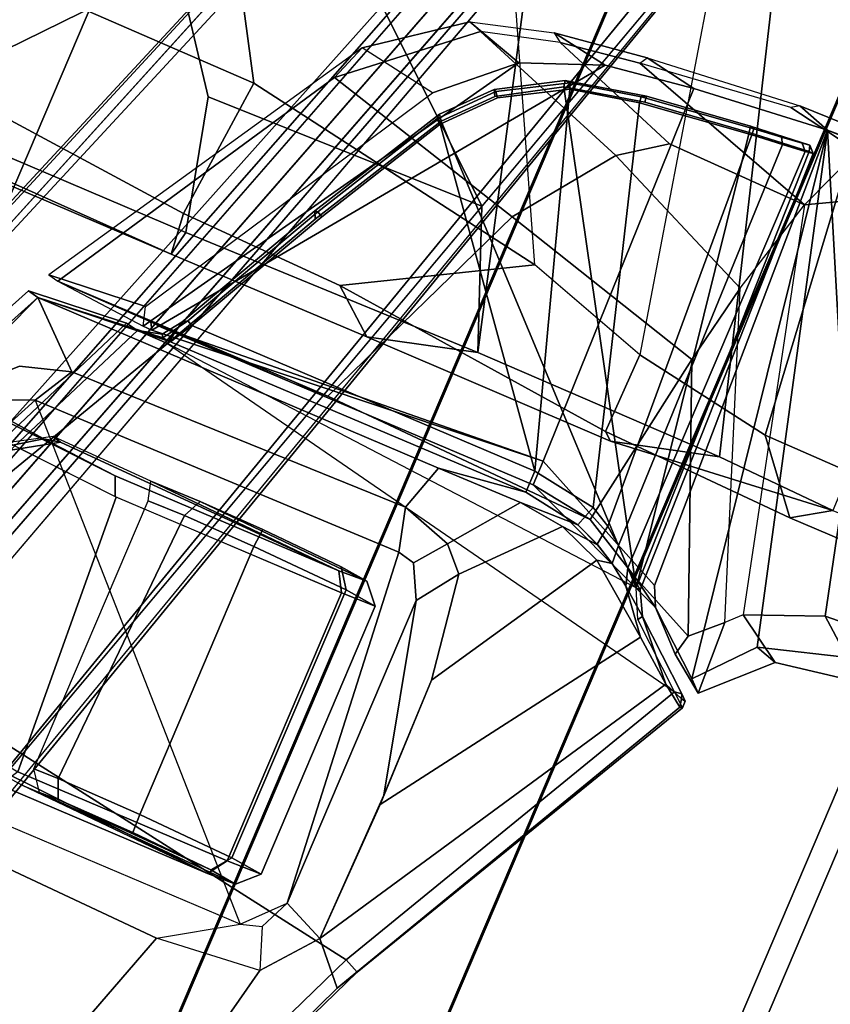
# Model space of a CAD drawing. Units: inches. Extents: x -98 to 102, y -72 to 77.
# Drawn here: x -45 to -43, y 5 to 8 of the extents above; entities that cross this region are included whole.
import ezdxf

# ---------------------------------------------------------------- set-up
doc = ezdxf.new("R2010")
doc.units = ezdxf.units.IN
doc.header["$MEASUREMENT"] = 0
for name, color, linetype in [('SEAT-BASE', 5, 'Continuous'), ('SEAT-FABRIC', 5, 'Continuous'), ('SEAT-FRAME', 5, 'Continuous')]:
    doc.layers.add(name, color=color, linetype=linetype)

# ---------------------------------------------------------------- blocks, each defined once
blk = doc.blocks.new('1SETU_MULTI_5STAR_ARMS_0T')
at = {"layer": 'SEAT-BASE'}
for points in [[(-4.2789, -11.7293, 4.6477), (-1.2538, -1.3594, 8.0987), (-1.233, -1.364, 7.9856), (-4.0846, -11.0681, 4.8238)], [(-4.2789, -11.7293, 4.6477), (-4.2257, -11.7703, 4.7238), (-1.1938, -1.3959, 8.1735), (-1.2538, -1.3594, 8.0987)], [(-4.2789, -11.7293, 4.6477), (-1.2538, -1.3594, 8.0987), (-1.233, -1.364, 7.9856), (-4.0846, -11.0681, 4.8238)], [(-4.2789, -11.7293, 4.6477), (-4.2257, -11.7703, 4.7238), (-1.1938, -1.3959, 8.1735), (-1.2538, -1.3594, 8.0987)], [(-4.0846, -11.0681, 4.8238), (-1.1495, -1.4125, 7.914), (-1.233, -1.364, 7.9856)], [(-4.0846, -11.0681, 4.8238), (-1.1495, -1.4125, 7.914), (-1.233, -1.364, 7.9856)], [(-4.2257, -11.7703, 4.7238), (-3.8627, -11.8882, 4.7639), (-0.5242, -1.6134, 8.2213), (-1.1938, -1.3959, 8.1735)], [(-4.2257, -11.7703, 4.7238), (-3.8627, -11.8882, 4.7639), (-0.5242, -1.6134, 8.2213), (-1.1938, -1.3959, 8.1735)], [(-0.5242, -1.6134, 8.2213), (-3.8627, -11.8882, 4.7639), (-3.4997, -12.0062, 4.7238), (0.1453, -1.831, 8.1735)], [(-0.5242, -1.6134, 8.2213), (-3.8627, -11.8882, 4.7639), (-3.4997, -12.0062, 4.7238), (0.1453, -1.831, 8.1735)], [(0.1453, -1.831, 8.1735), (-3.4997, -12.0062, 4.7238), (-3.4326, -12.0043, 4.6477), (0.2153, -1.8367, 8.0987)], [(0.1453, -1.831, 8.1735), (-3.4997, -12.0062, 4.7238), (-3.4326, -12.0043, 4.6477), (0.2153, -1.8367, 8.0987)], [(0.1958, -1.8283, 7.9856), (0.2153, -1.8367, 8.0987), (-3.4326, -12.0043, 4.6477), (-3.2012, -11.3552, 4.8238)], [(0.1958, -1.8283, 7.9856), (0.2153, -1.8367, 8.0987), (-3.4326, -12.0043, 4.6477), (-3.2012, -11.3552, 4.8238)], [(0.1958, -1.8283, 7.9856), (0.0997, -1.8184, 7.914), (-3.2012, -11.3552, 4.8238), (0.1958, -1.8283, 7.9856)], [(0.1958, -1.8283, 7.9856), (0.0997, -1.8184, 7.914), (-3.2012, -11.3552, 4.8238), (0.1958, -1.8283, 7.9856)], [(-3.5521, -10.9322, 3.5938), (-3.6128, -10.9218, 3.6462), (-0.6919, -1.9324, 5.2504), (-0.6312, -1.9427, 5.1979)], [(-3.5521, -10.9322, 3.5938), (-3.6128, -10.9218, 3.6462), (-0.6919, -1.9324, 5.2504), (-0.6312, -1.9427, 5.1979)], [(-0.576, -1.97, 5.2504), (-3.4969, -10.9595, 3.6462), (-3.5521, -10.9322, 3.5938), (-0.6312, -1.9427, 5.1979)], [(-0.576, -1.97, 5.2504), (-3.4969, -10.9595, 3.6462), (-3.5521, -10.9322, 3.5938), (-0.6312, -1.9427, 5.1979)], [(-1.439, -5.0339, 14.46), (-3.3174, -4.9579, 14.6031), (-2.9614, -3.8591, 14.5957), (-1.1484, -3.9405, 14.4511)], [(-3.2252, -5.9067, 15.5672), (-2.8198, -4.6388, 15.43), (-3.3286, -4.8542, 14.93), (-3.5552, -5.9398, 15.3087)], [(-1.7883, -6.1023, 15.6774), (-2.8198, -4.6388, 15.43), (-3.2252, -5.9067, 15.5672), (-2.3178, -5.9392, 15.6751)], [(-3.8322, -6.0515, 14.6963), (-3.7945, -5.9829, 14.9594), (-3.3286, -4.8542, 14.93), (-3.3628, -4.9362, 14.6629)], [(-3.7945, -5.9829, 14.9594), (-3.6864, -6.1024, 15.2464), (-3.5552, -5.9398, 15.3087), (-3.3286, -4.8542, 14.93)], [(-3.3628, -4.9362, 14.6629), (-3.3174, -4.9579, 14.6031), (-3.7859, -6.0731, 14.6363), (-3.8322, -6.0515, 14.6963)], [(-1.439, -5.0339, 14.46), (-1.9068, -6.3822, 14.4857), (-3.7859, -6.0731, 14.6363), (-3.3174, -4.9579, 14.6031)], [(-3.5088, -6.0667, 15.0691), (-3.5552, -5.9398, 15.3087), (-3.2252, -5.9067, 15.5672), (-3.4448, -6.0465, 14.9961)], [(-3.2252, -5.9067, 15.5672), (-3.4448, -6.0465, 14.9961), (-2.2711, -6.0446, 15.0831), (-2.3178, -5.9392, 15.6751)], [(-3.6864, -6.1024, 15.2464), (-3.5512, -6.1621, 15.0823), (-3.5088, -6.0667, 15.0691), (-3.5552, -5.9398, 15.3087)], [(-3.8322, -6.0515, 14.6963), (-4.4321, -7.1894, 14.7915), (-4.4232, -7.1878, 15.0534), (-3.7945, -5.9829, 14.9594)], [(-3.7945, -5.9829, 14.9594), (-4.4232, -7.1878, 15.0534), (-4.357, -7.2355, 15.2187), (-3.6864, -6.1024, 15.2464)], [(-4.4321, -7.1894, 14.7915), (-3.8322, -6.0515, 14.6963), (-3.7859, -6.0731, 14.6363), (-4.3907, -7.224, 14.7315)], [(-2.2357, -7.2792, 15.0831), (-3.4448, -6.0465, 14.9961), (-3.5512, -6.1621, 15.0823), (-3.4448, -7.2875, 14.9961)], [(-1.7694, -6.273, 15.0831), (-2.2357, -7.2792, 15.0831), (-3.4448, -6.0465, 14.9961), (-2.2711, -6.0446, 15.0831)], [(-4.3907, -7.224, 14.7315), (-3.7859, -6.0731, 14.6363), (-1.9068, -6.3822, 14.4857), (-2.5412, -7.5984, 14.5359)], [(-3.6948, -6.5528, 15.4712), (-3.6864, -6.1024, 15.2464), (-4.357, -7.2355, 15.2187), (-4.2282, -7.3379, 15.3865)], [(-3.6864, -6.1024, 15.2464), (-3.6946, -6.5839, 15.4841), (-3.5512, -7.1719, 15.0823), (-3.5512, -6.1621, 15.0823)], [(-2.4005, -7.606, 14.5597), (-1.8706, -6.3935, 14.5138), (-1.4001, -6.1151, 15.6219), (-2.086, -7.5794, 15.5782)], [(-1.6677, -6.5415, 15.662), (-1.956, -7.1607, 15.644), (-2.1194, -7.5717, 15.6271), (-1.4343, -6.1024, 15.6727)], [(-1.4343, -6.1024, 15.6727), (-2.1194, -7.5717, 15.6271), (-2.086, -7.5794, 15.5782), (-1.4001, -6.1151, 15.6219)], [(-3.4433, -6.2124, 15.313), (-3.3315, -6.2094, 15.5386), (-3.2916, -6.1504, 15.4912), (-3.3829, -6.1534, 15.3033)], [(-3.4433, -6.2124, 15.313), (-3.3829, -6.1534, 15.3033), (-3.2957, -6.1647, 15.0298), (-3.3416, -6.2236, 14.9923)], [(-2.6594, -6.1772, 15.2602), (-2.7201, -6.177, 15.2104), (-3.3829, -6.1534, 15.3033), (-3.2916, -6.1504, 15.4912)], [(-3.3829, -6.1534, 15.3033), (-2.7201, -6.177, 15.2104), (-2.7812, -6.1798, 15.0608), (-3.2957, -6.1647, 15.0298)], [(-2.6342, -6.2094, 16.1401), (-2.6002, -6.1503, 16.0887), (-3.2916, -6.1504, 15.4912), (-3.3315, -6.2094, 15.5386)], [(-2.6002, -6.1503, 16.0887), (-1.7986, -6.2831, 16.0651), (-2.0026, -6.2265, 15.6159), (-3.2916, -6.1504, 15.4912)], [(-3.2916, -6.1504, 15.4912), (-2.0026, -6.2265, 15.6159), (-1.9449, -6.2515, 15.2602), (-2.6594, -6.1772, 15.2602)], [(-3.5512, -6.1621, 15.0823), (-3.5512, -7.1719, 15.0823), (-3.4991, -7.2743, 15.0633), (-3.4448, -7.2875, 14.9961)], [(-3.3416, -6.2236, 14.9923), (-3.2957, -6.1647, 15.0298), (-3.0307, -6.1763, 14.9244), (-3.0291, -6.2353, 14.8673)], [(-3.0307, -6.1763, 14.9244), (-3.2957, -6.1647, 15.0298), (-2.7812, -6.1798, 15.0608)], [(-2.7551, -6.239, 15.003), (-3.0291, -6.2353, 14.8673), (-3.0307, -6.1763, 14.9244), (-2.7812, -6.1798, 15.0608)], [(-2.7551, -6.239, 15.003), (-2.7812, -6.1798, 15.0608), (-2.7201, -6.177, 15.2104), (-2.6755, -6.2371, 15.149)], [(-3.3315, -6.2094, 15.5386), (-3.4433, -6.2124, 15.313), (-3.4432, -7.106, 15.3138), (-3.3315, -7.103, 15.5386)], [(-3.3416, -6.2236, 14.9923), (-3.3416, -7.1172, 14.9923), (-3.4432, -7.106, 15.3138), (-3.4433, -6.2124, 15.313)], [(-2.6342, -6.2094, 16.1401), (-3.3315, -6.2094, 15.5386), (-3.3315, -7.103, 15.5386), (-2.5812, -7.1029, 16.1727)], [(-2.6342, -6.2094, 16.1401), (-2.5812, -7.1029, 16.1727), (-2.046, -7.1365, 16.4091), (-1.9117, -6.305, 16.4667)], [(-3.0291, -6.2353, 14.8673), (-3.0284, -7.1289, 14.8673), (-3.3416, -7.1172, 14.9923), (-3.3416, -6.2236, 14.9923)], [(-2.7551, -6.239, 15.003), (-2.7954, -7.1326, 14.9626), (-3.0284, -7.1289, 14.8673), (-3.0291, -6.2353, 14.8673)], [(-2.6755, -7.1307, 15.149), (-2.7954, -7.1326, 14.9626), (-2.7551, -6.239, 15.003), (-2.6755, -6.2371, 15.149)], [(-2.2357, -7.2792, 15.0831), (-1.956, -7.1607, 15.644), (-1.6677, -6.5415, 15.662), (-1.7694, -6.273, 15.0831)], [(-2.4405, -7.5984, 14.5308), (-2.5412, -7.5984, 14.5359), (-1.9068, -6.3822, 14.4857)], [(-1.8706, -6.3935, 14.5138), (-2.4005, -7.606, 14.5597), (-2.4405, -7.5984, 14.5308), (-1.9068, -6.3822, 14.4857)], [(-3.6948, -6.5528, 15.4712), (-4.2282, -7.3379, 15.3865), (-4.0129, -7.5021, 15.5156), (-3.6905, -6.9647, 15.5846)], [(-3.6905, -6.9647, 15.5846), (-3.6403, -7.2975, 15.5992), (-3.5512, -7.1719, 15.0823), (-3.6946, -6.5839, 15.4841)], [(-3.6403, -7.2975, 15.5992), (-3.6905, -6.9647, 15.5846), (-4.0129, -7.5021, 15.5156), (-3.875, -7.5565, 15.5654)], [(-2.1326, -7.0492, 15.5242), (-2.358, -7.1906, 15.4659), (-2.3304, -7.1985, 15.2602), (-2.0945, -7.0569, 15.2602)], [(-2.1326, -7.0492, 15.5242), (-2.14, -7.0659, 15.7351), (-2.3067, -7.18, 15.7909), (-2.358, -7.1906, 15.4659)], [(-2.3067, -7.18, 15.7909), (-2.14, -7.0659, 15.7351), (-2.0953, -7.0926, 15.8487), (-2.0013, -7.2085, 16.0401)], [(-3.2984, -7.162, 15.4917), (-3.3315, -7.103, 15.5386), (-3.4432, -7.106, 15.3138), (-3.3893, -7.1667, 15.249)], [(-3.2994, -7.1763, 15.0335), (-3.3893, -7.1667, 15.249), (-3.4432, -7.106, 15.3138), (-3.3416, -7.1172, 14.9923)], [(-3.2994, -7.1763, 15.0335), (-3.3416, -7.1172, 14.9923), (-3.0284, -7.1289, 14.8673), (-3.0338, -7.1879, 14.9281)], [(-3.3315, -7.103, 15.5386), (-3.2984, -7.162, 15.4917), (-2.5524, -7.1619, 16.1242), (-2.5775, -7.1029, 16.1749)], [(-2.046, -7.1365, 16.4091), (-2.5775, -7.1029, 16.1749), (-2.5524, -7.1619, 16.1242), (-2.0402, -7.1934, 16.3536)], [(-2.8234, -7.1916, 15.0205), (-3.0338, -7.1879, 14.9281), (-3.0284, -7.1289, 14.8673), (-2.7954, -7.1326, 14.9626)], [(-2.8234, -7.1916, 15.0205), (-2.7954, -7.1326, 14.9626), (-2.6755, -7.1307, 15.149), (-2.6594, -7.189, 15.2605)], [(-4.4315, -7.2107, 14.7804), (-4.4185, -7.2131, 15.0534), (-4.4232, -7.1878, 15.0534), (-4.4321, -7.1894, 14.7915)], [(-4.357, -7.2355, 15.2187), (-4.4232, -7.1878, 15.0534), (-4.4185, -7.2131, 15.0534), (-4.357, -7.2355, 15.2187)], [(-3.6403, -7.2975, 15.5992), (-3.5717, -7.3694, 15.6053), (-3.4991, -7.2743, 15.0633), (-3.5512, -7.1719, 15.0823)], [(-2.8234, -7.1916, 15.0205), (-2.6594, -7.189, 15.2604), (-3.2984, -7.162, 15.4917), (-3.3893, -7.1667, 15.249)], [(-2.8234, -7.1916, 15.0205), (-3.3893, -7.1667, 15.249), (-3.2994, -7.1763, 15.0335), (-3.0338, -7.1879, 14.9281)], [(-2.3067, -7.18, 15.7909), (-2.5524, -7.1619, 16.1242), (-3.2984, -7.162, 15.4917), (-2.358, -7.1906, 15.4659)], [(-2.3304, -7.1985, 15.2602), (-2.358, -7.1906, 15.4659), (-3.2984, -7.162, 15.4917), (-2.6594, -7.189, 15.2604)], [(-2.3067, -7.18, 15.7909), (-2.0013, -7.2085, 16.0401), (-2.0402, -7.1934, 16.3536), (-2.5524, -7.1619, 16.1242)], [(-2.1509, -7.356, 15.6443), (-1.956, -7.1607, 15.644), (-2.2357, -7.2792, 15.0831), (-2.3052, -7.4029, 15.6505)], [(-2.1509, -7.356, 15.6443), (-2.3052, -7.4029, 15.6505), (-2.1194, -7.5717, 15.6271), (-1.956, -7.1607, 15.644)], [(-4.4321, -7.1894, 14.7915), (-4.3907, -7.224, 14.7315), (-4.4131, -7.2279, 14.7529), (-4.4315, -7.2107, 14.7804)], [(-4.4187, -7.2129, 15.055), (-4.4315, -7.2107, 14.7804), (-4.4131, -7.2279, 14.7529), (-4.4187, -7.2129, 15.055)], [(-4.4131, -7.2279, 14.7529), (-4.2095, -7.3987, 14.7289), (-4.357, -7.2355, 15.2187), (-4.4185, -7.2131, 15.0534)], [(-4.4131, -7.2279, 14.7529), (-4.3907, -7.224, 14.7315), (-4.1998, -7.3843, 14.7089), (-4.2095, -7.3987, 14.7289)], [(-4.3907, -7.224, 14.7315), (-4.1998, -7.3843, 14.7089), (-4.1567, -7.4715, 14.7055), (-2.5412, -7.5984, 14.5359)], [(-4.1254, -7.464, 14.8746), (-4.2282, -7.3379, 15.3865), (-4.357, -7.2355, 15.2187), (-4.2095, -7.3987, 14.7289)], [(-3.4094, -7.4218, 15.6226), (-3.4448, -7.2875, 14.9961), (-3.4991, -7.2743, 15.0633), (-3.5717, -7.3694, 15.6053)], [(-3.6403, -7.2975, 15.5992), (-3.875, -7.5565, 15.5654), (-3.7281, -7.5739, 15.5883), (-3.5717, -7.3694, 15.6053)], [(-3.4094, -7.4218, 15.6226), (-2.3052, -7.4029, 15.6505), (-2.2357, -7.2792, 15.0831), (-3.4448, -7.2875, 14.9961)], [(-4.1254, -7.464, 14.8746), (-4.06, -7.5111, 14.9544), (-4.0129, -7.5021, 15.5156), (-4.2282, -7.3379, 15.3865)], [(-4.1707, -7.4708, 14.7348), (-4.2095, -7.3987, 14.7289), (-4.1998, -7.3843, 14.7089), (-4.1567, -7.4715, 14.7055)], [(-4.2095, -7.3987, 14.7289), (-4.1707, -7.4708, 14.7348), (-4.1094, -7.5184, 14.841), (-4.1254, -7.464, 14.8746)], [(-3.4094, -7.4218, 15.6226), (-3.5717, -7.3694, 15.6053), (-3.7281, -7.5739, 15.5883), (-3.4557, -7.5718, 15.6226)], [(-3.4094, -7.4218, 15.6226), (-3.4557, -7.5718, 15.6226), (-2.1194, -7.5717, 15.6271), (-2.3052, -7.4029, 15.6505)], [(-4.1094, -8.9064, 14.841), (-4.1094, -7.5184, 14.841), (-4.1707, -7.4708, 14.7348), (-4.1339, -8.9097, 14.7985)], [(-4.1707, -7.4708, 14.7348), (-4.1567, -7.4715, 14.7055), (-4.1204, -8.9107, 14.7693), (-4.1339, -8.9097, 14.7985)], [(-4.1567, -7.4715, 14.7055), (-3.9286, -8.8926, 14.7345), (-4.1204, -8.9107, 14.7693)], [(-4.1567, -7.4715, 14.7055), (-3.351, -8.7987, 14.6406), (-3.5975, -8.8523, 14.6785), (-3.9286, -8.8926, 14.7345)], [(-4.1567, -7.4715, 14.7055), (-3.0459, -8.5547, 14.5973), (-3.1675, -8.6887, 14.6142), (-3.351, -8.7987, 14.6406)], [(-4.1567, -7.4715, 14.7055), (-2.5412, -7.5984, 14.5359), (-2.8085, -8.1261, 14.5666), (-3.0459, -8.5547, 14.5973)], [(-4.06, -7.5111, 14.9544), (-4.1254, -7.464, 14.8746), (-4.1094, -7.5184, 14.841), (-4.0568, -7.57, 14.8997)], [(-4.1094, -8.9064, 14.841), (-4.0373, -8.8985, 14.9131), (-4.0568, -7.57, 14.8997), (-4.1094, -7.5184, 14.841)], [(-3.9964, -7.547, 14.9931), (-3.875, -7.5565, 15.5654), (-4.0129, -7.5021, 15.5156), (-4.06, -7.5111, 14.9544)], [(-4.06, -7.5111, 14.9544), (-4.0568, -7.57, 14.8997), (-4.0025, -7.6115, 14.9287), (-3.9941, -7.548, 14.9938)], [(-3.9168, -7.5792, 15.0083), (-3.9941, -7.548, 14.9938), (-4.0025, -7.6115, 14.9287), (-3.9389, -7.6465, 14.9394)], [(-3.9964, -7.547, 14.9931), (-3.9168, -7.5792, 15.0083), (-3.7281, -7.5739, 15.5883), (-3.875, -7.5565, 15.5654)], [(-3.9389, -8.8888, 14.9394), (-4.0025, -7.6115, 14.9287), (-4.0568, -7.57, 14.8997), (-4.0373, -8.8985, 14.9131)], [(-3.9168, -7.5792, 15.0083), (-3.9389, -7.6465, 14.9394), (-3.7309, -7.6796, 14.9384), (-3.7305, -7.6087, 15.0075)], [(-3.7305, -7.6087, 15.0075), (-3.4557, -7.5718, 15.6226), (-3.7281, -7.5739, 15.5883), (-3.9168, -7.5792, 15.0083)], [(-3.7305, -7.6087, 15.0075), (-2.5471, -7.6064, 14.9838), (-2.1194, -7.5717, 15.6271), (-3.4557, -7.5718, 15.6226)], [(-2.1194, -7.5717, 15.6271), (-2.5471, -7.6064, 14.9838), (-2.5215, -7.6079, 14.9255), (-2.1194, -7.5717, 15.6271)], [(-2.5215, -7.6079, 14.9255), (-2.5154, -7.6175, 14.5573), (-2.4405, -7.5984, 14.5308), (-2.1194, -7.5717, 15.6271)], [(-2.1194, -7.5717, 15.6271), (-2.4405, -7.5984, 14.5308), (-2.4005, -7.606, 14.5597), (-2.086, -7.5794, 15.5782)], [(-2.5471, -7.6064, 14.9838), (-3.7305, -7.6087, 15.0075), (-3.7309, -7.6796, 14.9384), (-2.5878, -7.6773, 14.9165)], [(-2.8085, -8.1261, 14.5666), (-2.5412, -7.5984, 14.5359), (-2.5559, -7.6753, 14.5597), (-2.7975, -8.1497, 14.5877)], [(-2.5471, -7.6064, 14.9838), (-2.5878, -7.6773, 14.9165), (-2.5709, -7.6859, 14.8973), (-2.5215, -7.6079, 14.9255)], [(-2.5154, -7.6175, 14.5573), (-2.5215, -7.6079, 14.9255), (-2.5709, -7.6859, 14.8973), (-2.5559, -7.6753, 14.5597)], [(-2.5559, -7.6753, 14.5597), (-2.5412, -7.5984, 14.5359), (-2.4405, -7.5984, 14.5308), (-2.5154, -7.6175, 14.5573)], [(-3.9389, -8.8888, 14.9394), (-3.5834, -8.844, 14.9369), (-3.9389, -7.6465, 14.9394), (-4.0025, -7.6115, 14.9287)], [(-3.3703, -8.7991, 14.9341), (-3.7309, -7.6796, 14.9384), (-3.9389, -7.6465, 14.9394), (-3.5834, -8.844, 14.9369)], [(-3.0467, -8.5449, 14.9294), (-2.8239, -8.1406, 14.9246), (-2.5878, -7.6773, 14.9165), (-3.7309, -7.6796, 14.9384)], [(-3.1763, -8.6879, 14.9315), (-3.0467, -8.5449, 14.9294), (-3.7309, -7.6796, 14.9384), (-3.3703, -8.7991, 14.9341)], [(-2.5709, -7.6859, 14.8973), (-2.5878, -7.6773, 14.9165), (-2.8239, -8.1406, 14.9246), (-2.8071, -8.1501, 14.9054)], [(-2.7975, -8.1497, 14.5877), (-2.5559, -7.6753, 14.5597), (-2.5709, -7.6859, 14.8973), (-2.8071, -8.1501, 14.9054)], [(-3.0306, -8.5558, 14.9103), (-2.8071, -8.1501, 14.9054), (-2.8239, -8.1406, 14.9246), (-3.0467, -8.5449, 14.9294)], [(-2.8085, -8.1261, 14.5666), (-2.7975, -8.1497, 14.5877), (-3.0324, -8.572, 14.6181), (-3.0459, -8.5547, 14.5973)], [(-2.7975, -8.1497, 14.5877), (-2.8071, -8.1501, 14.9054), (-3.0306, -8.5558, 14.9103), (-3.0324, -8.572, 14.6181)], [(-3.1642, -8.7031, 14.9123), (-3.0306, -8.5558, 14.9103), (-3.0467, -8.5449, 14.9294), (-3.1763, -8.6879, 14.9315)], [(-3.1675, -8.6887, 14.6142), (-3.0459, -8.5547, 14.5973), (-3.0324, -8.572, 14.6181), (-3.1577, -8.7072, 14.635)], [(-3.1577, -8.7072, 14.635), (-3.0324, -8.572, 14.6181), (-3.0306, -8.5558, 14.9103), (-3.1642, -8.7031, 14.9123)], [(-3.1642, -8.7031, 14.9123), (-3.1763, -8.6879, 14.9315), (-3.3703, -8.7991, 14.9341), (-3.364, -8.8176, 14.9149)], [(-3.1675, -8.6887, 14.6142), (-3.1577, -8.7072, 14.635), (-3.3468, -8.8183, 14.6615), (-3.351, -8.7987, 14.6406)], [(-3.1577, -8.7072, 14.635), (-3.1642, -8.7031, 14.9123), (-3.364, -8.8176, 14.9149), (-3.3468, -8.8183, 14.6615)], [(-3.5975, -8.8523, 14.6785), (-3.351, -8.7987, 14.6406), (-3.3468, -8.8183, 14.6615), (-3.5956, -8.8714, 14.6991)], [(-3.5956, -8.8714, 14.6991), (-3.3468, -8.8183, 14.6615), (-3.364, -8.8176, 14.9149), (-3.5808, -8.8635, 14.9177)], [(-3.5808, -8.8635, 14.9177), (-3.364, -8.8176, 14.9149), (-3.3703, -8.7991, 14.9341), (-3.5834, -8.844, 14.9369)], [(-3.5808, -8.8635, 14.9177), (-3.5834, -8.844, 14.9369), (-3.9389, -8.8888, 14.9394), (-3.9368, -8.9084, 14.9202)], [(-3.5956, -8.8714, 14.6991), (-3.5808, -8.8635, 14.9177), (-3.9368, -8.9084, 14.9202), (-3.9245, -8.9114, 14.7546)], [(-3.5975, -8.8523, 14.6785), (-3.5956, -8.8714, 14.6991), (-3.9245, -8.9114, 14.7546), (-3.9286, -8.8926, 14.7345)], [(-4.1152, -8.9293, 14.7892), (-4.0906, -8.926, 14.8317), (-4.1094, -8.9064, 14.841), (-4.1339, -8.9097, 14.7985)], [(-4.1204, -8.9107, 14.7693), (-3.9286, -8.8926, 14.7345), (-3.9245, -8.9114, 14.7546), (-4.1152, -8.9293, 14.7892)], [(-4.1152, -8.9293, 14.7892), (-3.9245, -8.9114, 14.7546), (-3.9368, -8.9084, 14.9202), (-4.0255, -8.9181, 14.8965)], [(-4.0255, -8.9181, 14.8965), (-4.0373, -8.8985, 14.9131), (-4.1094, -8.9064, 14.841), (-4.0906, -8.926, 14.8317)], [(-4.0255, -8.9181, 14.8965), (-3.9368, -8.9084, 14.9202), (-3.9389, -8.8888, 14.9394), (-4.0373, -8.8985, 14.9131)], [(-4.1204, -8.9107, 14.7693), (-4.1152, -8.9293, 14.7892), (-4.1339, -8.9097, 14.7985), (-4.1204, -8.9107, 14.7693)], [(-4.0906, -8.926, 14.8317), (-4.1152, -8.9293, 14.7892), (-4.0255, -8.9181, 14.8965)]]:
    blk.add_3dface(points, dxfattribs=at)
for points, invisible_edges in [([(-1.1495, -1.4125, 7.914), (-0.7855, -1.7516, 7.4174), (-3.7179, -11.167, 4.2852), (-4.0846, -11.0681, 4.8238)], 5), ([(-1.1495, -1.4125, 7.914), (-0.7855, -1.7516, 7.4174), (-3.7179, -11.167, 4.2852), (-4.0846, -11.0681, 4.8238)], 5), ([(-3.7112, -11.1762, 4.0374), (-3.7179, -11.1669, 4.2869), (-0.7855, -1.7516, 7.4174), (-0.7265, -1.8723, 6.7519)], 5), ([(-3.7112, -11.1762, 4.0374), (-3.7179, -11.1669, 4.2869), (-0.7855, -1.7516, 7.4174), (-0.7265, -1.8723, 6.7519)], 5), ([(-3.556, -11.2196, 4.2852), (-0.3941, -1.8788, 7.4174), (0.0997, -1.8184, 7.914), (-3.2012, -11.3552, 4.8238)], 10), ([(-3.556, -11.2196, 4.2852), (-0.3941, -1.8788, 7.4174), (0.0997, -1.8184, 7.914), (-3.2012, -11.3552, 4.8238)], 10), ([(-0.7265, -1.8723, 6.7519), (-0.6919, -1.9324, 5.2504), (-3.6128, -10.9218, 3.6462), (-3.7112, -11.1762, 4.0374)], 5), ([(-0.7265, -1.8723, 6.7519), (-0.6919, -1.9324, 5.2504), (-3.6128, -10.9218, 3.6462), (-3.7112, -11.1762, 4.0374)], 5), ([(-0.3941, -1.8788, 7.4174), (-3.5559, -11.2196, 4.2869), (-3.5667, -11.2231, 4.0374), (-0.5128, -1.9418, 6.7519)], 8), ([(-0.3941, -1.8788, 7.4174), (-3.5559, -11.2196, 4.2869), (-3.5667, -11.2231, 4.0374), (-0.5128, -1.9418, 6.7519)], 8), ([(-3.4969, -10.9595, 3.6462), (-0.576, -1.97, 5.2504), (-0.5128, -1.9418, 6.7519), (-3.5667, -11.2231, 4.0374)], 10), ([(-3.4969, -10.9595, 3.6462), (-0.576, -1.97, 5.2504), (-0.5128, -1.9418, 6.7519), (-3.5667, -11.2231, 4.0374)], 10)]:
    blk.add_3dface(points, dxfattribs=dict(at, invisible_edges=invisible_edges))
at = {"layer": 'SEAT-FABRIC'}
for points in [[(-7.7248, 9.5726, 19.946), (-7.7248, -9.5866, 19.946), (-7.5712, -9.5686, 20.5323), (-7.5712, 9.5866, 20.5323)], [(-7.5469, -9.5866, 20.4285), (-7.7125, -9.5866, 19.8666), (-7.7125, 9.5866, 19.8666), (-7.5469, 9.5866, 20.4285)], [(-7.7125, -9.5866, 19.8666), (-7.6769, -9.5866, 19.2929), (-7.6769, 9.5866, 19.2929), (-7.7125, 9.5866, 19.8666)], [(-7.516, 9.5786, 18.7647), (-7.516, -9.5866, 18.7647), (-7.7059, -9.5866, 19.3402), (-7.7059, 9.5726, 19.3402)], [(-7.6769, -9.5866, 19.2929), (-7.4867, -9.5866, 18.7504), (-7.4867, 9.5866, 18.7504), (-7.6769, 9.5866, 19.2929)], [(-7.5712, 9.5866, 20.5323), (-7.5712, -9.5686, 20.5323), (-7.3675, -9.5658, 21.0224), (-7.3675, 9.5788, 21.0224)], [(-7.3675, -9.5798, 20.9722), (-7.5469, -9.5866, 20.4285), (-7.5469, 9.5866, 20.4285), (-7.3675, 9.5798, 20.9722)], [(-7.1706, 9.5866, 18.2666), (-7.1706, -9.5866, 18.2666), (-7.516, -9.5866, 18.7647), (-7.516, 9.5786, 18.7647)], [(-7.4867, -9.5866, 18.7504), (-7.1562, -9.5866, 18.28), (-7.1562, 9.5866, 18.28), (-7.4867, 9.5866, 18.7504)], [(-7.3675, 9.5788, 21.0224), (-7.3675, -9.5658, 21.0224), (-7.0708, -9.5646, 21.7186), (-7.0708, 9.5866, 21.7186)], [(-6.9583, -9.5866, 21.9399), (-7.3675, -9.5798, 20.9722), (-7.3675, 9.5798, 20.9722), (-6.9583, 9.5866, 21.9399)], [(-7.1706, 9.5866, 18.2666), (-6.8792, 9.5866, 17.9785), (-6.8792, -9.5866, 17.9785), (-7.1706, -9.5866, 18.2666)], [(-7.1562, -9.5866, 18.28), (-6.8464, -9.5866, 18.0135), (-6.8464, 9.5866, 18.0135), (-7.1562, 9.5866, 18.28)], [(-7.0708, 9.5866, 21.7186), (-7.0708, -9.5646, 21.7186), (-6.8944, -9.5461, 22.2211), (-6.8944, 9.553, 22.2211)], [(-6.7871, -9.5461, 22.4557), (-6.9583, -9.5866, 21.9399), (-6.9583, 9.5866, 21.9399), (-6.7871, 9.5461, 22.4557)], [(-6.8792, 9.5866, 17.9785), (-6.4311, 9.5866, 17.7416), (-6.4311, -9.5866, 17.7416), (-6.8792, -9.5866, 17.9785)], [(-6.8464, -9.5866, 18.0135), (-6.4384, -9.5866, 17.7664), (-6.4384, 9.5866, 17.7664), (-6.8464, 9.5866, 18.0135)], [(-6.4384, -9.5866, 17.7664), (-5.979, -9.5866, 17.6206), (-5.979, 9.5866, 17.6206), (-6.4384, 9.5866, 17.7664)], [(-6.4311, 9.5866, 17.7416), (-5.9487, 9.5866, 17.5942), (-5.9487, -9.5866, 17.5942), (-6.4311, -9.5866, 17.7416)], [(-5.979, -9.5866, 17.6206), (-5.4972, -9.5866, 17.5691), (-5.4972, 9.5866, 17.5691), (-5.979, 9.5866, 17.6206)], [(-5.9487, 9.5866, 17.5942), (-5.4438, 9.5866, 17.55), (-5.4438, -9.5866, 17.55), (-5.9487, -9.5866, 17.5942)], [(-5.4972, -9.5866, 17.5691), (-5.0416, -9.5866, 17.6212), (-5.0416, 9.5866, 17.6212), (-5.4972, 9.5866, 17.5691)], [(-5.4438, 9.5866, 17.55), (-4.9675, 9.5866, 17.618), (-4.9675, -9.5866, 17.618), (-5.4438, -9.5866, 17.55)], [(-4.1412, 9.5866, 17.828), (-5.0416, 9.5866, 17.6212), (-5.0416, -9.5866, 17.6212), (-4.1412, -9.5866, 17.828)], [(-4.1366, -9.5866, 17.8089), (-4.9675, -9.5866, 17.618), (-4.9675, 9.5866, 17.618), (-4.1366, 9.5866, 17.8089)], [(-3.3819, 9.5866, 18.0428), (-4.1412, 9.5866, 17.828), (-4.1412, -9.5866, 17.828), (-3.3819, -9.5866, 18.0428)], [(-3.3772, -9.5866, 18.0237), (-4.1366, -9.5866, 17.8089), (-4.1366, 9.5866, 17.8089), (-3.3772, 9.5866, 18.0237)], [(-1.5888, 9.5866, 18.4734), (-3.3819, 9.5866, 18.0428), (-3.3819, -9.5866, 18.0428), (-1.5888, -9.5866, 18.4734)], [(-1.9197, -9.5866, 18.3776), (-3.3772, -9.5866, 18.0237), (-3.3772, 9.5866, 18.0237), (-1.9197, 9.5866, 18.3776)], [(1.4024, -9.5866, 19.066), (-1.9197, -9.5866, 18.3776), (-1.9197, 9.5866, 18.3776), (1.4024, 9.5866, 19.066)], [(0.9117, 9.5866, 18.9944), (-1.5888, 9.5866, 18.4734), (-1.5888, -9.5866, 18.4734), (0.9117, -9.5866, 18.9944)], [(-7.7059, 9.5726, 19.3402), (-7.7059, -9.5866, 19.3402), (-7.7248, -9.5866, 19.946), (-7.7248, 9.5726, 19.946)], [(-6.8944, 9.553, 22.2211), (-6.8944, -9.5461, 22.2211), (-6.7141, -9.5277, 22.8176), (-6.7141, 9.5322, 22.8176)], [(-6.7871, -9.5461, 22.4557), (-6.7871, 9.5461, 22.4557), (-6.6524, 9.5277, 22.9728), (-6.6524, -9.5277, 22.9728)], [(-6.7141, 9.5322, 22.8176), (-6.7141, -9.5277, 22.8176), (-6.6264, -9.4766, 23.4346), (-6.6264, 9.5066, 23.4346)], [(-6.6524, -9.5277, 22.9728), (-6.6524, 9.5277, 22.9728), (-6.5901, 9.5066, 23.5036), (-6.5901, -9.5066, 23.5036)], [(-6.6264, 9.5066, 23.4346), (-6.6264, -9.4766, 23.4346), (-6.6334, -9.4575, 24.0577), (-6.6334, 9.4695, 24.0577)], [(-6.5901, -9.5066, 23.5036), (-6.5901, 9.5066, 23.5036), (-6.6014, 9.4795, 24.0378), (-6.6014, -9.4795, 24.0378)], [(-6.6861, -9.4569, 24.5655), (-6.6861, 9.4569, 24.5655), (-6.7628, 9.4385, 24.9146), (-6.7628, -9.4385, 24.9146)], [(-6.6334, 9.4695, 24.0577), (-6.6334, -9.4575, 24.0577), (-6.7349, -9.4219, 24.6726), (-6.7349, 9.4369, 24.6726)], [(-6.6014, -9.4795, 24.0378), (-6.6014, 9.4795, 24.0378), (-6.6861, 9.4569, 24.5655), (-6.6861, -9.4569, 24.5655)], [(-6.7349, 9.4369, 24.6726), (-6.7349, -9.4219, 24.6726), (-6.9296, -9.3953, 25.3924), (-6.9296, 9.3963, 25.3924)], [(-6.7628, -9.4385, 24.9146), (-6.7628, 9.4385, 24.9146), (-6.895, 9.4163, 25.3531), (-6.895, -9.4163, 25.3531)], [(-6.895, -9.4163, 25.3531), (-6.895, 9.4163, 25.3531), (-7.4977, 9.3491, 26.9192), (-7.4977, -9.3491, 26.9192)], [(-6.9296, 9.3963, 25.3924), (-6.9296, -9.3953, 25.3924), (-7.3936, -9.3491, 26.5974), (-7.3936, 9.3614, 26.5974)], [(-7.3936, 9.3614, 26.5974), (-7.3936, -9.3491, 26.5974), (-7.9129, -9.3084, 27.9368), (-7.9129, 9.3006, 27.9368)], [(-7.4977, -9.3491, 26.9192), (-7.4977, 9.3491, 26.9192), (-7.839, 9.3084, 27.7999), (-7.839, -9.3084, 27.7999)], [(-7.839, -9.3084, 27.7999), (-7.839, 9.3084, 27.7999), (-8.1571, 9.2685, 28.6296), (-8.1571, -9.2685, 28.6296)], [(-7.9129, 9.3006, 27.9368), (-7.9129, -9.3084, 27.9368), (-8.4908, -9.2335, 29.4613), (-8.4908, 9.2335, 29.4613)], [(-8.1571, -9.2685, 28.6296), (-8.1571, 9.2685, 28.6296), (-8.4487, 9.2335, 29.4045), (-8.4487, -9.2335, 29.4045)], [(-8.4908, 9.2335, 29.4613), (-8.4908, -9.2335, 29.4613), (-8.8777, -9.1823, 30.5238), (-8.8777, 9.1805, 30.5238)], [(-8.4487, -9.2335, 29.4045), (-8.4487, 9.2335, 29.4045), (-8.7634, 9.1943, 30.2629), (-8.7634, -9.1943, 30.2629)], [(-8.7634, -9.1943, 30.2629), (-8.7634, 9.1943, 30.2629), (-9.0046, 9.1593, 30.9449), (-9.0046, -9.1593, 30.9449)], [(-8.8777, 9.1805, 30.5238), (-8.8777, -9.1823, 30.5238), (-9.449, -9.0955, 32.2123), (-9.449, 9.0936, 32.2123)], [(-9.0046, -9.1593, 30.9449), (-9.0046, 9.1593, 30.9449), (-9.3817, 9.1033, 32.0679), (-9.3817, -9.1033, 32.0679)], [(-9.449, 9.0936, 32.2123), (-9.449, -9.0955, 32.2123), (-9.8393, -9.045, 33.4968), (-9.8393, 9.045, 33.4968)], [(-9.3817, -9.1033, 32.0679), (-9.3817, 9.1033, 32.0679), (-9.6862, 9.0653, 33.0434), (-9.6862, -9.0653, 33.0434)], [(-9.6862, -9.0653, 33.0434), (-9.6862, 9.0653, 33.0434), (-9.8276, 9.045, 33.5276), (-9.8276, -9.045, 33.5276)], [(-9.8393, 9.045, 33.4968), (-9.8393, -9.045, 33.4968), (-10.0773, -9.0045, 34.3682), (-10.0773, 9.0017, 34.3682)], [(-9.8276, -9.045, 33.5276), (-9.8276, 9.045, 33.5276), (-10.067, 9.0045, 34.4022), (-10.067, -9.0045, 34.4022)], [(-10.067, -9.0045, 34.4022), (-10.067, 9.0045, 34.4022), (-10.2813, 8.9564, 34.865), (-10.2813, -8.9564, 34.865)], [(-10.0773, 9.0017, 34.3682), (-10.0773, -9.0045, 34.3682), (-10.2813, -8.9564, 34.8315), (-10.2813, 8.9564, 34.8315)], [(-10.645, -8.9564, 35.2226), (-10.645, 8.9564, 35.2226), (-11.1113, 8.9564, 35.4292), (-11.1128, -8.9582, 35.4295)], [(-10.6361, 8.9564, 35.1925), (-10.6361, -8.9564, 35.1925), (-11.0971, -8.9582, 35.4051), (-11.0956, 8.9564, 35.4047)], [(-10.2813, -8.9564, 34.865), (-10.2813, 8.9564, 34.865), (-10.645, 8.9564, 35.2226), (-10.645, -8.9564, 35.2226)], [(-10.2813, 8.9564, 34.8315), (-10.2813, -8.9564, 34.8315), (-10.6361, -8.9564, 35.1925), (-10.6361, 8.9564, 35.1925)]]:
    blk.add_3dface(points, dxfattribs=at)
at = {"layer": 'SEAT-FRAME'}
for points in [[(-4.6395, -7.4279, 15.1153), (-4.4584, -7.2484, 15.0741), (-4.4238, -7.2815, 14.7434), (-4.5694, -7.4495, 14.7733)], [(-4.4491, -7.4808, 15.3198), (-4.4584, -7.2484, 15.0741), (-4.6395, -7.4279, 15.1153), (-4.492, -7.5239, 15.3262)], [(-4.4584, -7.2484, 15.0741), (-4.3467, -7.3319, 15.3025), (-4.2357, -7.4395, 14.7215), (-4.4238, -7.2815, 14.7434)], [(-4.3621, -7.3978, 15.3251), (-4.3467, -7.3319, 15.3025), (-4.4584, -7.2484, 15.0741), (-4.4491, -7.4808, 15.3198)], [(-4.5694, -7.4495, 14.7733), (-4.4238, -7.2815, 14.7434), (-4.147, -8.9934, 14.7832), (-4.5694, -7.4495, 14.7733)], [(-4.2357, -7.4395, 14.7215), (-4.2056, -7.5002, 14.7192), (-4.147, -8.9934, 14.7832), (-4.4238, -7.2815, 14.7434)], [(-4.3621, -7.3978, 15.3251), (-4.1404, -7.5016, 15.4701), (-4.2357, -7.4395, 14.7215), (-4.3467, -7.3319, 15.3025)], [(-4.4491, -7.4808, 15.3198), (-4.0901, -8.4419, 15.5324), (-4.0396, -8.1835, 15.5408), (-4.3621, -7.3978, 15.3251)], [(-4.1404, -7.5016, 15.4701), (-4.3621, -7.3978, 15.3251), (-4.0396, -8.1835, 15.5408), (-3.9454, -7.6097, 15.5579)], [(-4.6395, -7.4279, 15.1153), (-4.5694, -7.4495, 14.7733), (-4.8643, -7.5373, 14.8397), (-4.904, -7.4742, 15.1835)], [(-4.7249, -7.6188, 15.3602), (-4.492, -7.5239, 15.3262), (-4.6395, -7.4279, 15.1153), (-4.904, -7.4742, 15.1835)], [(-4.147, -8.9934, 14.7832), (-4.8643, -7.5373, 14.8397), (-4.5694, -7.4495, 14.7733)], [(-3.9454, -7.6097, 15.5579), (-3.7421, -7.6386, 15.0301), (-4.2357, -7.4395, 14.7215), (-4.1404, -7.5016, 15.4701)], [(-4.2357, -7.4395, 14.7215), (-3.7421, -7.6386, 15.0301), (-3.7421, -7.7176, 14.9435), (-4.2056, -7.5002, 14.7192)], [(-4.7249, -7.6188, 15.3602), (-4.904, -7.4742, 15.1835), (-4.9908, -7.5694, 15.3299), (-5.0816, -7.6426, 15.4143)], [(-4.1717, -8.7548, 15.5083), (-4.492, -7.5239, 15.3262), (-4.4491, -7.4808, 15.3198), (-4.0901, -8.4419, 15.5324)], [(-4.147, -8.9934, 14.7832), (-4.2056, -7.5002, 14.7192), (-3.7421, -7.7176, 14.9435), (-3.7191, -8.9497, 14.7073)], [(-4.147, -8.9934, 14.7832), (-5.5829, -9.0178, 15.0919), (-5.5961, -7.5425, 15.0156), (-4.8643, -7.5373, 14.8397)], [(-4.7249, -7.6188, 15.3602), (-4.3947, -8.876, 15.4893), (-4.1717, -8.7548, 15.5083), (-4.492, -7.5239, 15.3262)], [(-4.0396, -8.1835, 15.5408), (-3.3614, -8.3693, 15.5829), (-3.0569, -7.642, 15.6571), (-3.9454, -7.6097, 15.5579)], [(-3.9454, -7.6097, 15.5579), (-3.0569, -7.642, 15.6571), (-2.9434, -7.6367, 15.019), (-3.7421, -7.6386, 15.0301)], [(-4.7249, -7.6188, 15.3602), (-5.0816, -7.6426, 15.4143), (-5.0417, -8.9681, 15.4495), (-4.3947, -8.876, 15.4893)], [(-2.4679, -7.6384, 14.921), (-2.4805, -7.6168, 14.5873), (-3.7421, -7.7176, 14.9435), (-2.5038, -7.6365, 14.9945)], [(-3.4414, -8.9092, 14.6628), (-3.7191, -8.9497, 14.7073), (-3.7421, -7.7176, 14.9435), (-2.4805, -7.6168, 14.5873)], [(-2.5038, -7.6365, 14.9945), (-3.7421, -7.7176, 14.9435), (-3.7421, -7.6386, 15.0301), (-2.9434, -7.6367, 15.019)], [(-2.4805, -7.6168, 14.5873), (-2.4514, -7.6177, 14.5519), (-3.1945, -8.8125, 14.6268), (-3.4414, -8.9092, 14.6628)], [(-2.4344, -7.6757, 14.5682), (-2.9876, -8.6234, 14.5988), (-3.1945, -8.8125, 14.6268), (-2.4514, -7.6177, 14.5519)], [(-2.1564, -7.6419, 15.6291), (-2.9434, -7.6367, 15.019), (-3.0569, -7.642, 15.6571)], [(-2.1564, -7.6419, 15.6291), (-2.4679, -7.6384, 14.921), (-2.5038, -7.6365, 14.9945), (-2.9434, -7.6367, 15.019)], [(-2.1564, -7.6419, 15.6291), (-2.4514, -7.6177, 14.5519), (-2.4805, -7.6168, 14.5873), (-2.4679, -7.6384, 14.921)], [(-2.4344, -7.6757, 14.5682), (-2.1234, -7.6493, 15.5805), (-2.1564, -7.6419, 15.6291), (-2.4514, -7.6177, 14.5519)], [(-2.1564, -7.6419, 15.6291), (-3.0569, -7.642, 15.6571), (-3.3614, -8.3693, 15.5829), (-2.6921, -8.5493, 15.5663)], [(-2.9876, -8.6234, 14.5988), (-2.7346, -8.6658, 15.5097), (-2.1234, -7.6493, 15.5805), (-2.4344, -7.6757, 14.5682)], [(-2.1234, -7.6493, 15.5805), (-2.1564, -7.6419, 15.6291), (-2.6921, -8.5493, 15.5663), (-2.7346, -8.6658, 15.5097)], [(-5.1576, -7.8543, 17.3558), (-5.1798, -8.0492, 17.5513), (-4.3371, -8.0572, 17.7042), (-4.5066, -7.8543, 17.4731)], [(-4.619, -7.9269, 17.1368), (-4.9996, -7.9334, 17.0602), (-5.1576, -7.8543, 17.3558), (-4.5066, -7.8543, 17.4731)], [(-3.8828, -7.876, 17.5556), (-3.9082, -7.8543, 17.2995), (-4.619, -7.9269, 17.1368), (-4.5066, -7.8543, 17.4731)], [(-3.9082, -7.8543, 17.2995), (-4.2346, -7.9411, 17.2043), (-4.619, -7.9269, 17.1368)], [(-3.8871, -8.1339, 17.7269), (-3.8828, -7.876, 17.5556), (-4.5066, -7.8543, 17.4731), (-4.3371, -8.0572, 17.7042)], [(-3.9082, -7.8543, 17.2995), (-3.0953, -7.8565, 17.3328), (-3.4271, -7.9452, 17.1558), (-4.2346, -7.9411, 17.2043)], [(-3.8828, -7.876, 17.5556), (-2.9577, -7.9688, 17.5279), (-3.0953, -7.8565, 17.3328), (-3.9082, -7.8543, 17.2995)], [(-3.4826, -8.2609, 17.7107), (-2.9577, -7.9688, 17.5279), (-3.8828, -7.876, 17.5556), (-3.8871, -8.1339, 17.7269)], [(-2.4444, -7.8544, 16.9415), (-2.4592, -7.9334, 16.8648), (-3.4271, -7.9452, 17.1558), (-3.0953, -7.8565, 17.3328)], [(-2.4299, -7.9842, 17.5863), (-2.4444, -7.8544, 16.9415), (-3.0953, -7.8565, 17.3328), (-2.9577, -7.9688, 17.5279)], [(-1.4734, -7.8544, 16.9611), (-1.4723, -7.9326, 16.882), (-2.4592, -7.9334, 16.8648), (-2.4444, -7.8544, 16.9415)], [(-1.3669, -7.8738, 17.5865), (-1.4734, -7.8544, 16.9611), (-2.4444, -7.8544, 16.9415)], [(-2.4444, -7.8544, 16.9415), (-2.4299, -7.9842, 17.5863), (-1.3941, -8.0781, 17.9658), (-1.3669, -7.8738, 17.5865)], [(-4.6076, -9.5493, 17.1179), (-4.619, -7.9269, 17.1368), (-4.2346, -7.9411, 17.2043), (-3.7586, -9.5467, 17.3345)], [(-2.9745, -9.5671, 17.5819), (-3.7586, -9.5467, 17.3345), (-4.2346, -7.9411, 17.2043), (-3.4271, -7.9452, 17.1558)], [(-3.2625, -8.3628, 17.2047), (-3.4271, -7.9452, 17.1558), (-2.4592, -7.9334, 16.8648), (-2.3593, -8.3432, 16.85)], [(-2.3593, -8.3432, 16.85), (-2.4592, -7.9334, 16.8648), (-1.4723, -7.9326, 16.882), (-2.1139, -8.6771, 16.8273)], [(-1.3053, -8.9778, 16.914), (-2.1139, -8.6771, 16.8273), (-1.4723, -7.9326, 16.882)], [(-2.4712, -8.4363, 17.9033), (-2.4299, -7.9842, 17.5863), (-2.9577, -7.9688, 17.5279), (-3.4826, -8.2609, 17.7107)], [(-2.9745, -9.5671, 17.5819), (-3.4271, -7.9452, 17.1558), (-3.2625, -8.3628, 17.2047), (-2.513, -9.003, 17.3926)], [(-2.4712, -8.4363, 17.9033), (-1.3875, -8.4448, 18.2565), (-1.3941, -8.0781, 17.9658), (-2.4299, -7.9842, 17.5863)], [(-4.1756, -9.5272, 17.7676), (-4.3371, -8.0572, 17.7042), (-5.1798, -8.0492, 17.5513), (-5.0543, -9.5274, 17.5811)], [(-4.1756, -9.5272, 17.7676), (-3.5839, -9.5255, 17.9086), (-3.8871, -8.1339, 17.7269), (-4.3371, -8.0572, 17.7042)], [(-3.8871, -8.1339, 17.7269), (-3.4826, -8.2609, 17.7107), (-2.8309, -9.5242, 18.092), (-3.5839, -9.5255, 17.9086)], [(-4.0396, -8.1835, 15.5408), (-4.0901, -8.4419, 15.5324), (-3.5797, -8.6667, 15.5386), (-3.3614, -8.3693, 15.5829)], [(-2.8309, -9.5242, 18.092), (-1.824, -9.5261, 18.3333), (-2.4712, -8.4363, 17.9033), (-3.4826, -8.2609, 17.7107)], [(-3.2625, -8.3628, 17.2047), (-2.3593, -8.3432, 16.85), (-2.1139, -8.6771, 16.8273), (-2.513, -9.003, 17.3926)], [(-3.0493, -8.8544, 15.5179), (-2.6921, -8.5493, 15.5663), (-3.3614, -8.3693, 15.5829), (-3.5797, -8.6667, 15.5386)], [(-4.1717, -8.7548, 15.5083), (-3.7174, -8.7651, 15.5133), (-3.5797, -8.6667, 15.5386), (-4.0901, -8.4419, 15.5324)], [(-0.8326, -9.5274, 18.5556), (-1.3875, -8.4448, 18.2565), (-2.4712, -8.4363, 17.9033), (-1.824, -9.5261, 18.3333)], [(-2.7346, -8.6658, 15.5097), (-2.6921, -8.5493, 15.5663), (-3.0493, -8.8544, 15.5179), (-3.0066, -8.8692, 15.4789)], [(-3.0066, -8.8692, 15.4789), (-3.1945, -8.8125, 14.6268), (-2.9876, -8.6234, 14.5988), (-2.7346, -8.6658, 15.5097)], [(-3.0493, -8.8544, 15.5179), (-3.5797, -8.6667, 15.5386), (-3.7174, -8.7651, 15.5133), (-3.2874, -8.919, 15.4857)], [(-5.0417, -8.9681, 15.4495), (-4.2567, -8.9699, 15.4347), (-4.1717, -8.7548, 15.5083), (-4.3947, -8.876, 15.4893)], [(-3.5368, -8.9566, 15.4527), (-4.1717, -8.7548, 15.5083), (-4.2567, -8.9699, 15.4347), (-4.0156, -9.0131, 15.399)], [(-3.5368, -8.9566, 15.4527), (-3.2874, -8.919, 15.4857), (-3.7174, -8.7651, 15.5133), (-4.1717, -8.7548, 15.5083)], [(-3.0066, -8.8692, 15.4789), (-3.2585, -8.9397, 15.4508), (-3.4414, -8.9092, 14.6628), (-3.1945, -8.8125, 14.6268)], [(-3.0493, -8.8544, 15.5179), (-3.0066, -8.8692, 15.4789), (-3.2585, -8.9397, 15.4508), (-3.2874, -8.919, 15.4857)], [(-3.551, -8.9802, 15.4144), (-3.7191, -8.9497, 14.7073), (-3.4414, -8.9092, 14.6628), (-3.2585, -8.9397, 15.4508)], [(-3.2585, -8.9397, 15.4508), (-3.2874, -8.919, 15.4857), (-3.5368, -8.9566, 15.4527), (-3.551, -8.9802, 15.4144)], [(-4.147, -8.9934, 14.7832), (-3.7191, -8.9497, 14.7073), (-3.551, -8.9802, 15.4144), (-4.0394, -9.0289, 15.3663)], [(-3.5368, -8.9566, 15.4527), (-3.551, -8.9802, 15.4144), (-4.0394, -9.0289, 15.3663), (-4.0156, -9.0131, 15.399)], [(-4.147, -8.9934, 14.7832), (-5.5751, -9.0551, 15.1305), (-5.5829, -9.0178, 15.0919), (-4.147, -8.9934, 14.7832)], [(-4.0394, -9.0289, 15.3663), (-5.5232, -9.0547, 15.407), (-5.5751, -9.0551, 15.1305), (-4.147, -8.9934, 14.7832)], [(-4.0394, -9.0289, 15.3663), (-4.0156, -9.0131, 15.399), (-4.2567, -8.9699, 15.4347), (-5.5232, -9.0547, 15.407)], [(-4.6076, -9.5493, 17.1179), (-3.7586, -9.5467, 17.3345), (-3.8891, -9.685, 17.4362), (-4.836, -9.685, 17.2049)]]:
    blk.add_3dface(points, dxfattribs=at)

msp = doc.modelspace()

# ---------------------------------------------------------------- block references
at = {"rotation": 156.9208504035929}
msp.add_blockref('1SETU_MULTI_5STAR_ARMS_0T', (-50.0438, 0.8986), dxfattribs=at)

doc.saveas('drawing.dxf')
